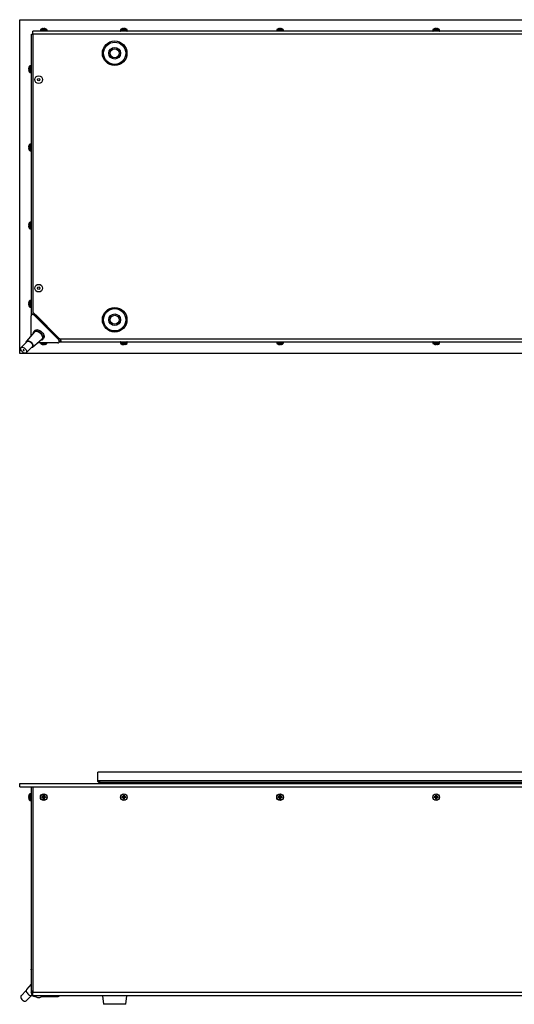
# Model space of a CAD drawing. Units: millimetres. Extents: x -1269 to 1607, y -77 to 3251.
# Drawn here: x -304 to 171, y 1809 to 2753 of the extents above; entities that cross this region are included whole.
import ezdxf

# ---------------------------------------------------------------- set-up
doc = ezdxf.new("R2010")
doc.units = ezdxf.units.MM

msp = doc.modelspace()

# ---------------------------------------------------------------- linework, layer by layer
at = {"color": 7, "linetype": 'Continuous', "lineweight": 25}
for p, q in [((-303.64, 2752.97), (646.36, 2752.97)), ((-303.64, 2432.97), (-303.64, 2752.97)), ((-292.39, 2738.97), (-290.89, 2738.97)), ((-292.39, 2469.88), (-292.39, 2738.97)), ((-290.89, 2738.97), (-290.89, 2741.97)), ((633.61, 2741.97), (-290.89, 2741.97)), ((-290.89, 2738.97), (-290.89, 2472.49)), ((633.61, 2738.97), (-290.89, 2738.97)), ((-283.79, 2743.25), (-283.79, 2742.27)), ((-277.39, 2743.25), (-283.79, 2743.25)), ((-283.79, 2742.27), (-277.39, 2742.27)), ((-283.71, 2743.46), (-277.48, 2743.46)), ((-281.84, 2744.53), (-282.48, 2744.3)), ((-280.98, 2744.3), (-281.01, 2744.53)), ((-280.2, 2744.3), (-280.98, 2744.3)), ((-280.17, 2744.53), (-280.2, 2744.3)), ((-278.7, 2744.3), (-279.34, 2744.53)), ((-277.39, 2742.27), (-277.39, 2743.25)), ((-206.84, 2743.25), (-206.84, 2742.27)), ((-200.44, 2743.25), (-206.84, 2743.25)), ((-206.84, 2742.27), (-200.44, 2742.27)), ((-206.76, 2743.46), (-200.53, 2743.46)), ((-204.89, 2744.53), (-205.53, 2744.3)), ((-204.03, 2744.3), (-204.06, 2744.53)), ((-203.25, 2744.3), (-204.03, 2744.3)), ((-203.22, 2744.53), (-203.25, 2744.3)), ((-201.75, 2744.3), (-202.39, 2744.53)), ((-200.44, 2742.27), (-200.44, 2743.25)), ((-56.84, 2743.25), (-56.84, 2742.27)), ((-50.44, 2743.25), (-56.84, 2743.25)), ((-56.84, 2742.27), (-50.44, 2742.27)), ((-56.76, 2743.46), (-50.53, 2743.46)), ((-54.89, 2744.53), (-55.53, 2744.3)), ((-54.03, 2744.3), (-54.06, 2744.53)), ((-53.25, 2744.3), (-54.03, 2744.3)), ((-53.22, 2744.53), (-53.25, 2744.3)), ((-51.75, 2744.3), (-52.39, 2744.53)), ((-50.44, 2742.27), (-50.44, 2743.25)), ((93.16, 2743.25), (93.16, 2742.27)), ((99.56, 2743.25), (93.16, 2743.25)), ((93.16, 2742.27), (99.56, 2742.27)), ((93.24, 2743.46), (99.47, 2743.46)), ((95.11, 2744.53), (94.47, 2744.3)), ((95.97, 2744.3), (95.94, 2744.53)), ((96.75, 2744.3), (95.97, 2744.3)), ((96.78, 2744.53), (96.75, 2744.3)), ((98.25, 2744.3), (97.61, 2744.53)), ((99.56, 2742.27), (99.56, 2743.25)), ((-294.72, 2707.36), (-294.95, 2706.72)), ((-294.95, 2705.89), (-294.72, 2705.86)), ((-294.72, 2705.08), (-294.95, 2705.05)), ((-294.95, 2704.22), (-294.72, 2703.58)), ((-294.72, 2705.86), (-294.72, 2705.08)), ((-293.88, 2702.36), (-293.88, 2708.59)), ((-292.69, 2708.67), (-293.67, 2708.67)), ((-293.67, 2708.67), (-293.67, 2702.27)), ((-293.67, 2702.27), (-292.69, 2702.27)), ((-292.69, 2702.27), (-292.69, 2708.67)), ((-294.72, 2632.36), (-294.95, 2631.72)), ((-294.95, 2630.89), (-294.72, 2630.86)), ((-294.72, 2630.08), (-294.95, 2630.05)), ((-294.95, 2629.22), (-294.72, 2628.58)), ((-294.72, 2630.86), (-294.72, 2630.08)), ((-293.88, 2627.36), (-293.88, 2633.59)), ((-292.69, 2633.67), (-293.67, 2633.67)), ((-293.67, 2633.67), (-293.67, 2627.27)), ((-293.67, 2627.27), (-292.69, 2627.27)), ((-292.69, 2627.27), (-292.69, 2633.67)), ((-294.72, 2557.36), (-294.95, 2556.72)), ((-294.95, 2555.89), (-294.72, 2555.86)), ((-294.72, 2555.08), (-294.95, 2555.05)), ((-294.95, 2554.22), (-294.72, 2553.58)), ((-294.72, 2555.86), (-294.72, 2555.08)), ((-293.88, 2552.36), (-293.88, 2558.59)), ((-292.69, 2558.67), (-293.67, 2558.67)), ((-293.67, 2558.67), (-293.67, 2552.27)), ((-293.67, 2552.27), (-292.69, 2552.27)), ((-292.69, 2552.27), (-292.69, 2558.67)), ((-292.69, 2483.67), (-293.67, 2483.67)), ((-293.67, 2483.67), (-293.67, 2477.27)), ((-292.69, 2477.27), (-292.69, 2483.67)), ((-294.72, 2482.36), (-294.95, 2481.72)), ((-294.95, 2480.89), (-294.72, 2480.86)), ((-294.72, 2480.08), (-294.95, 2480.05)), ((-294.95, 2479.22), (-294.72, 2478.58)), ((-294.72, 2480.86), (-294.72, 2480.08)), ((-293.88, 2477.36), (-293.88, 2483.59)), ((-293.67, 2477.27), (-292.69, 2477.27)), ((-292.76, 2449.54), (-292.76, 2468.95)), ((-291.56, 2470.71), (-292.43, 2469.84)), ((-292.02, 2470.54), (-291.88, 2470.64)), ((-291.73, 2470.54), (-292.02, 2470.54)), ((-291.88, 2470.64), (-291.63, 2470.72)), ((-291.63, 2470.64), (-291.88, 2470.64)), ((-291.63, 2470.72), (-291.57, 2470.71)), ((-290.89, 2472.49), (-265.38, 2446.97)), ((-289.39, 2470.68), (-289.39, 2470.99)), ((-288.22, 2469.81), (-289.08, 2468.95)), ((-289.08, 2468.95), (-266.92, 2446.78)), ((-288.22, 2469.81), (-266.05, 2447.64)), ((-289.38, 2453.55), (-296.97, 2444.55)), ((-291.32, 2438.9), (-282.32, 2446.48)), ((-288.8, 2455.13), (-289.78, 2454.14)), ((-281.72, 2446.08), (-280.74, 2447.07)), ((-266.92, 2446.78), (-266.05, 2447.64)), ((-265.88, 2447.47), (-265.88, 2447.47)), ((-265.38, 2446.97), (-264.99, 2446.54)), ((-265.38, 2446.97), (633.61, 2446.97)), ((-264.6, 2445.97), (-264.96, 2445.97)), ((-296.54, 2444.28), (-302.31, 2438.5)), ((-297.36, 2433.55), (-291.59, 2439.33)), ((-266.92, 2443.1), (-286.32, 2443.1)), ((-283.79, 2443.1), (-283.79, 2442.69)), ((-283.79, 2442.69), (-283.55, 2442.69)), ((-283.47, 2442.48), (-283.71, 2442.48)), ((-283.55, 2442.69), (-277.39, 2442.69)), ((-277.48, 2442.48), (-283.47, 2442.48)), ((-282.49, 2441.64), (-282.19, 2441.64)), ((-281.91, 2441.42), (-282.49, 2441.64)), ((-282.19, 2441.64), (-281.59, 2441.42)), ((-282.07, 2441.47), (-281.93, 2441.42)), ((-281.9, 2441.53), (-281.91, 2441.42)), ((-280.5, 2441.42), (-280.23, 2441.64)), ((-280.23, 2441.64), (-279.5, 2441.64)), ((-279.82, 2441.64), (-279.78, 2441.35)), ((-279.75, 2441.64), (-279.72, 2441.42)), ((-279.5, 2441.64), (-279.72, 2441.42)), ((-277.39, 2442.69), (-277.39, 2443.1)), ((-266.02, 2443.43), (-265.15, 2444.3)), ((-265.38, 2443.97), (-265.48, 2443.97)), ((-265.38, 2443.97), (-265.38, 2444.08)), ((-265, 2444), (-265.38, 2443.97)), ((-265.38, 2443.97), (633.61, 2443.97)), ((-265, 2444.5), (-265, 2444)), ((-264.69, 2444.09), (-265, 2444)), ((-264.69, 2445.53), (-264.89, 2445.5)), ((-264.69, 2445.53), (-264.69, 2444.09)), ((-206.84, 2443.67), (-206.84, 2442.69)), ((-200.44, 2443.67), (-206.84, 2443.67)), ((-206.84, 2442.69), (-206.6, 2442.69)), ((-206.52, 2442.48), (-206.76, 2442.48)), ((-206.6, 2442.69), (-200.44, 2442.69)), ((-200.53, 2442.48), (-206.52, 2442.48)), ((-205.54, 2441.64), (-205.24, 2441.64)), ((-204.96, 2441.42), (-205.54, 2441.64)), ((-205.24, 2441.64), (-204.64, 2441.42)), ((-205.12, 2441.47), (-204.98, 2441.42)), ((-204.95, 2441.53), (-204.96, 2441.42)), ((-203.55, 2441.42), (-203.28, 2441.64)), ((-203.28, 2441.64), (-202.55, 2441.64)), ((-202.87, 2441.64), (-202.83, 2441.35)), ((-202.8, 2441.64), (-202.77, 2441.42)), ((-202.55, 2441.64), (-202.77, 2441.42)), ((-200.44, 2442.69), (-200.44, 2443.67)), ((-56.84, 2443.67), (-56.84, 2442.69)), ((-50.44, 2443.67), (-56.84, 2443.67)), ((-56.84, 2442.69), (-56.6, 2442.69)), ((-56.52, 2442.48), (-56.76, 2442.48)), ((-56.6, 2442.69), (-50.44, 2442.69)), ((-50.53, 2442.48), (-56.52, 2442.48)), ((-55.54, 2441.64), (-55.24, 2441.64)), ((-54.96, 2441.42), (-55.54, 2441.64)), ((-55.24, 2441.64), (-54.64, 2441.42)), ((-55.12, 2441.47), (-54.98, 2441.42)), ((-54.95, 2441.53), (-54.96, 2441.42)), ((-53.55, 2441.42), (-53.28, 2441.64)), ((-53.28, 2441.64), (-52.55, 2441.64)), ((-52.87, 2441.64), (-52.83, 2441.35)), ((-52.8, 2441.64), (-52.77, 2441.42)), ((-52.55, 2441.64), (-52.77, 2441.42)), ((-50.44, 2442.69), (-50.44, 2443.67)), ((93.16, 2443.67), (93.16, 2442.69)), ((99.56, 2443.67), (93.16, 2443.67)), ((93.16, 2442.69), (93.4, 2442.69)), ((93.48, 2442.48), (93.24, 2442.48)), ((93.4, 2442.69), (99.56, 2442.69)), ((99.47, 2442.48), (93.48, 2442.48)), ((94.46, 2441.64), (94.76, 2441.64)), ((95.04, 2441.42), (94.46, 2441.64)), ((94.76, 2441.64), (95.36, 2441.42)), ((94.88, 2441.47), (95.02, 2441.42)), ((95.05, 2441.53), (95.04, 2441.42)), ((96.45, 2441.42), (96.72, 2441.64)), ((96.72, 2441.64), (97.45, 2441.64)), ((97.13, 2441.64), (97.17, 2441.35)), ((97.2, 2441.64), (97.23, 2441.42)), ((97.45, 2441.64), (97.23, 2441.42)), ((99.56, 2442.69), (99.56, 2443.67)), ((646.36, 2432.97), (-303.64, 2432.97)), ((-228.64, 2023.06), (-228.64, 2031.33)), ((571.36, 2031.33), (-228.64, 2031.33)), ((-226.93, 2023.06), (-228.64, 2023.06)), ((569.65, 2023.06), (-226.93, 2023.06)), ((569.62, 2021.33), (-226.91, 2021.33)), ((-222.14, 2021.33), (-222.14, 2020.33)), ((-209.14, 2020.33), (-209.14, 2021.33)), ((-181.14, 2021.33), (-181.14, 2020.33)), ((-176.14, 2020.33), (-176.14, 2021.33)), ((-33.64, 2021.33), (-33.64, 2020.33)), ((-33.64, 2021.33), (-33.64, 2020.33)), ((-23.64, 2020.33), (-23.64, 2021.33)), ((-23.64, 2020.33), (-23.64, 2021.33)), ((-6.14, 2021.33), (-6.14, 2020.33)), ((-1.14, 2020.33), (-1.14, 2021.33)), ((91.08, 2021.33), (91.08, 2020.8)), ((92.58, 2021.33), (92.58, 2020.8)), ((113.58, 2021.33), (113.58, 2020.8)), ((115.08, 2021.33), (115.08, 2020.8)), ((166.36, 2021.33), (166.36, 2020.33)), ((166.36, 2021.33), (166.36, 2020.33)), ((168.86, 2021.33), (168.86, 2020.33)), ((-303.64, 2017.33), (-303.64, 2020.33)), ((-303.64, 2020.33), (646.36, 2020.33)), ((-303.64, 2017.33), (646.36, 2017.33)), ((-292.39, 1821.33), (-292.39, 2017.33)), ((-290.89, 2017.33), (-290.89, 1819.83)), ((91.08, 2020.8), (91.08, 2020.33)), ((91.08, 2020.8), (92.58, 2020.8)), ((92.58, 2020.8), (92.58, 2020.33)), ((113.58, 2020.8), (115.08, 2020.8)), ((113.58, 2020.33), (113.58, 2020.8)), ((115.08, 2020.33), (115.08, 2020.8)), ((-294.72, 2009.22), (-294.95, 2008.58)), ((-294.95, 2007.75), (-294.72, 2007.72)), ((-294.72, 2006.93), (-294.95, 2006.9)), ((-294.95, 2006.08), (-294.72, 2005.43)), ((-294.72, 2007.72), (-294.72, 2006.93)), ((-293.88, 2004.21), (-293.88, 2010.44)), ((-292.69, 2010.53), (-293.67, 2010.53)), ((-293.67, 2010.53), (-293.67, 2004.13)), ((-293.67, 2004.13), (-292.69, 2004.13)), ((-292.69, 2007.33), (-292.69, 2010.53)), ((-292.69, 2004.13), (-292.69, 2007.33)), ((-282.48, 2007.72), (-281.84, 2007.75)), ((-282.48, 2006.93), (-282.48, 2007.72)), ((-282.25, 2007.49), (-282.48, 2007.72)), ((-282.25, 2007.16), (-282.48, 2006.93)), ((-281.84, 2006.9), (-282.48, 2006.93)), ((-281.84, 2007.49), (-282.25, 2007.49)), ((-282.25, 2007.49), (-282.25, 2007.16)), ((-282.25, 2007.16), (-281.84, 2007.16)), ((-281.84, 2007.49), (-281.84, 2007.75)), ((-281.84, 2007.16), (-281.84, 2006.9)), ((-281.01, 2008.58), (-280.98, 2009.22)), ((-280.75, 2008.58), (-281.01, 2008.58)), ((-280.98, 2005.43), (-281.01, 2006.08)), ((-280.75, 2006.08), (-281.01, 2006.08)), ((-280.98, 2009.22), (-280.2, 2009.22)), ((-280.75, 2008.99), (-280.98, 2009.22)), ((-280.75, 2005.66), (-280.98, 2005.43)), ((-280.2, 2005.43), (-280.98, 2005.43)), ((-280.75, 2008.99), (-280.75, 2008.58)), ((-280.43, 2008.99), (-280.75, 2008.99)), ((-280.75, 2006.08), (-280.75, 2005.66)), ((-280.75, 2005.66), (-280.43, 2005.66)), ((-280.43, 2008.99), (-280.2, 2009.22)), ((-280.43, 2008.58), (-280.43, 2008.99)), ((-280.43, 2008.58), (-280.17, 2008.58)), ((-280.43, 2006.08), (-280.17, 2006.08)), ((-280.43, 2005.66), (-280.43, 2006.08)), ((-280.43, 2005.66), (-280.2, 2005.43)), ((-280.2, 2009.22), (-280.17, 2008.58)), ((-280.17, 2006.08), (-280.2, 2005.43)), ((-279.34, 2007.75), (-278.7, 2007.72)), ((-279.34, 2007.49), (-279.34, 2007.75)), ((-278.93, 2007.49), (-279.34, 2007.49)), ((-279.34, 2007.16), (-279.34, 2006.9)), ((-279.34, 2007.16), (-278.93, 2007.16)), ((-278.7, 2006.93), (-279.34, 2006.9)), ((-278.93, 2007.49), (-278.7, 2007.72)), ((-278.93, 2007.16), (-278.93, 2007.49)), ((-278.93, 2007.16), (-278.7, 2006.93)), ((-278.7, 2007.72), (-278.7, 2006.93)), ((-205.53, 2007.72), (-204.89, 2007.75)), ((-205.53, 2006.93), (-205.53, 2007.72)), ((-205.3, 2007.49), (-205.53, 2007.72)), ((-205.3, 2007.16), (-205.53, 2006.93)), ((-204.89, 2006.9), (-205.53, 2006.93)), ((-204.89, 2007.49), (-205.3, 2007.49)), ((-205.3, 2007.49), (-205.3, 2007.16)), ((-205.3, 2007.16), (-204.89, 2007.16)), ((-204.89, 2007.49), (-204.89, 2007.75)), ((-204.89, 2007.16), (-204.89, 2006.9)), ((-204.06, 2008.58), (-204.03, 2009.22)), ((-203.8, 2008.58), (-204.06, 2008.58)), ((-203.8, 2006.08), (-204.06, 2006.08)), ((-204.03, 2005.43), (-204.06, 2006.08)), ((-204.03, 2009.22), (-203.25, 2009.22)), ((-203.8, 2008.99), (-204.03, 2009.22)), ((-203.8, 2005.66), (-204.03, 2005.43)), ((-203.25, 2005.43), (-204.03, 2005.43)), ((-203.8, 2008.99), (-203.8, 2008.58)), ((-203.48, 2008.99), (-203.8, 2008.99)), ((-203.8, 2006.08), (-203.8, 2005.66)), ((-203.8, 2005.66), (-203.48, 2005.66)), ((-203.48, 2008.99), (-203.25, 2009.22)), ((-203.48, 2008.58), (-203.48, 2008.99)), ((-203.48, 2008.58), (-203.22, 2008.58)), ((-203.48, 2006.08), (-203.22, 2006.08)), ((-203.48, 2005.66), (-203.48, 2006.08)), ((-203.48, 2005.66), (-203.25, 2005.43)), ((-203.25, 2009.22), (-203.22, 2008.58)), ((-203.22, 2006.08), (-203.25, 2005.43)), ((-202.39, 2007.49), (-202.39, 2007.75)), ((-202.39, 2007.75), (-201.75, 2007.72)), ((-201.98, 2007.49), (-202.39, 2007.49)), ((-202.39, 2007.16), (-202.39, 2006.9)), ((-202.39, 2007.16), (-201.98, 2007.16)), ((-201.75, 2006.93), (-202.39, 2006.9)), ((-201.98, 2007.49), (-201.75, 2007.72)), ((-201.98, 2007.16), (-201.98, 2007.49)), ((-201.98, 2007.16), (-201.75, 2006.93)), ((-201.75, 2007.72), (-201.75, 2006.93)), ((-55.53, 2007.72), (-54.89, 2007.75)), ((-55.53, 2006.93), (-55.53, 2007.72)), ((-55.3, 2007.49), (-55.53, 2007.72)), ((-55.3, 2007.16), (-55.53, 2006.93)), ((-54.89, 2006.9), (-55.53, 2006.93)), ((-54.89, 2007.49), (-55.3, 2007.49)), ((-55.3, 2007.49), (-55.3, 2007.16)), ((-55.3, 2007.16), (-54.89, 2007.16)), ((-54.89, 2007.49), (-54.89, 2007.75)), ((-54.89, 2007.16), (-54.89, 2006.9)), ((-54.06, 2008.58), (-54.03, 2009.22)), ((-53.8, 2008.58), (-54.06, 2008.58)), ((-53.8, 2006.08), (-54.06, 2006.08)), ((-54.03, 2005.43), (-54.06, 2006.08)), ((-54.03, 2009.22), (-53.25, 2009.22)), ((-53.8, 2008.99), (-54.03, 2009.22)), ((-53.8, 2005.66), (-54.03, 2005.43)), ((-53.25, 2005.43), (-54.03, 2005.43)), ((-53.8, 2008.99), (-53.8, 2008.58)), ((-53.48, 2008.99), (-53.8, 2008.99)), ((-53.8, 2006.08), (-53.8, 2005.66)), ((-53.8, 2005.66), (-53.48, 2005.66)), ((-53.48, 2008.99), (-53.25, 2009.22)), ((-53.48, 2008.58), (-53.48, 2008.99)), ((-53.48, 2008.58), (-53.22, 2008.58)), ((-53.48, 2006.08), (-53.22, 2006.08)), ((-53.48, 2005.66), (-53.48, 2006.08)), ((-53.48, 2005.66), (-53.25, 2005.43)), ((-53.25, 2009.22), (-53.22, 2008.58)), ((-53.22, 2006.08), (-53.25, 2005.43)), ((-52.39, 2007.49), (-52.39, 2007.75)), ((-52.39, 2007.75), (-51.75, 2007.72)), ((-51.98, 2007.49), (-52.39, 2007.49)), ((-52.39, 2007.16), (-52.39, 2006.9)), ((-52.39, 2007.16), (-51.98, 2007.16)), ((-51.75, 2006.93), (-52.39, 2006.9)), ((-51.98, 2007.49), (-51.75, 2007.72)), ((-51.98, 2007.16), (-51.98, 2007.49)), ((-51.98, 2007.16), (-51.75, 2006.93)), ((-51.75, 2007.72), (-51.75, 2006.93)), ((94.47, 2007.72), (95.11, 2007.75)), ((94.47, 2006.93), (94.47, 2007.72)), ((94.7, 2007.49), (94.47, 2007.72)), ((94.7, 2007.16), (94.47, 2006.93)), ((95.11, 2006.9), (94.47, 2006.93)), ((95.11, 2007.49), (94.7, 2007.49)), ((94.7, 2007.49), (94.7, 2007.16)), ((94.7, 2007.16), (95.11, 2007.16)), ((95.11, 2007.49), (95.11, 2007.75)), ((95.11, 2007.16), (95.11, 2006.9)), ((95.94, 2008.58), (95.97, 2009.22)), ((96.2, 2008.58), (95.94, 2008.58)), ((96.2, 2006.08), (95.94, 2006.08)), ((95.97, 2005.43), (95.94, 2006.08)), ((95.97, 2009.22), (96.75, 2009.22)), ((96.2, 2008.99), (95.97, 2009.22)), ((96.2, 2005.66), (95.97, 2005.43)), ((96.75, 2005.43), (95.97, 2005.43)), ((96.2, 2008.99), (96.2, 2008.58)), ((96.52, 2008.99), (96.2, 2008.99)), ((96.2, 2006.08), (96.2, 2005.66)), ((96.2, 2005.66), (96.52, 2005.66)), ((96.52, 2008.99), (96.75, 2009.22)), ((96.52, 2008.58), (96.52, 2008.99)), ((96.52, 2008.58), (96.78, 2008.58)), ((96.52, 2006.08), (96.78, 2006.08)), ((96.52, 2005.66), (96.52, 2006.08)), ((96.52, 2005.66), (96.75, 2005.43)), ((96.75, 2009.22), (96.78, 2008.58)), ((96.78, 2006.08), (96.75, 2005.43)), ((97.61, 2007.49), (97.61, 2007.75)), ((97.61, 2007.75), (98.25, 2007.72)), ((98.02, 2007.49), (97.61, 2007.49)), ((97.61, 2007.16), (97.61, 2006.9)), ((97.61, 2007.16), (98.02, 2007.16)), ((98.25, 2006.93), (97.61, 2006.9)), ((98.02, 2007.49), (98.25, 2007.72)), ((98.02, 2007.16), (98.02, 2007.49)), ((98.02, 2007.16), (98.25, 2006.93)), ((98.25, 2007.72), (98.25, 2006.93)), ((-292.39, 1842.17), (-292.76, 1841.8)), ((-292.76, 1841.8), (-292.76, 1819.63)), ((-292.39, 1842.74), (-292.43, 1842.7)), ((-292.76, 1827.94), (-296.97, 1822.94)), ((-297.33, 1821.88), (-302.31, 1816.9)), ((-297.36, 1811.95), (-292.38, 1816.93)), ((-292.76, 1819.63), (-292.18, 1820.21)), ((-290.89, 1821.33), (-292.39, 1821.33)), ((-290.89, 1816.83), (-290.89, 1819.83)), ((633.61, 1819.83), (-290.89, 1819.83)), ((633.61, 1816.83), (-290.89, 1816.83)), ((-288.66, 1816.39), (-289.08, 1815.96)), ((-289.08, 1815.96), (-288.17, 1815.96)), ((-286.57, 1815.18), (-285.39, 1815.18)), ((-285.39, 1815.18), (-284.22, 1815.18)), ((-282.61, 1815.96), (-266.92, 1815.96)), ((-266.92, 1815.96), (-266.05, 1816.83)), ((-266.02, 1816.29), (-265.48, 1816.83)), ((-224.19, 1816.83), (-223.09, 1808.62)), ((-201.69, 1808.62), (-200.59, 1816.83)), ((-297.46, 1811.86), (-297.36, 1811.95)), ((-201.69, 1808.62), (-223.09, 1808.62))]:
    msp.add_line(p, q, dxfattribs=at)
at = {"color": 7, "linetype": 'Continuous', "lineweight": 25, "flags": 128}
for points in [[(-289.08, 2468.95), (-289.67, 2469.45), (-290.31, 2469.84), (-290.94, 2470.09), (-291.53, 2470.17), (-292.04, 2470.09), (-292.43, 2469.84), (-292.67, 2469.45), (-292.76, 2468.95)], [(-291.56, 2470.71), (-291.17, 2470.95), (-290.67, 2471.04), (-290.08, 2470.95), (-289.44, 2470.71), (-288.81, 2470.32), (-288.22, 2469.81)], [(-288.8, 2455.13), (-288.59, 2455.3), (-287.94, 2455.63), (-287.13, 2455.75), (-286.21, 2455.65), (-285.23, 2455.34), (-284.22, 2454.83), (-283.24, 2454.14), (-282.33, 2453.31), (-281.53, 2452.38), (-280.89, 2451.39)], [(-290.4, 2452.33), (-290.33, 2453.1), (-290.06, 2453.79), (-289.58, 2454.32), (-288.92, 2454.65), (-288.11, 2454.77), (-287.19, 2454.67), (-286.21, 2454.36), (-285.2, 2453.84), (-284.22, 2453.16), (-283.31, 2452.33), (-282.52, 2451.4), (-281.87, 2450.41)], [(-289.38, 2453.55), (-288.89, 2453.94), (-288.2, 2454.17), (-287.38, 2454.17), (-286.48, 2453.96), (-285.53, 2453.54), (-284.6, 2452.93), (-283.72, 2452.17), (-282.96, 2451.3), (-282.35, 2450.37)], [(-281.87, 2450.41), (-281.41, 2449.4), (-281.15, 2448.43), (-281.1, 2447.54), (-281.28, 2446.76), (-281.66, 2446.15), (-282.23, 2445.72), (-282.97, 2445.49), (-283.53, 2445.46)], [(-282.35, 2450.37), (-281.92, 2449.43), (-281.7, 2448.52), (-281.69, 2447.69), (-281.9, 2447), (-282.32, 2446.48)], [(-280.89, 2451.39), (-280.43, 2450.38), (-280.17, 2449.41), (-280.12, 2448.52), (-280.29, 2447.75), (-280.67, 2447.13), (-280.74, 2447.07)], [(-266.92, 2443.1), (-266.41, 2443.19), (-266.02, 2443.43), (-265.77, 2443.82), (-265.69, 2444.33), (-265.77, 2444.92), (-266.02, 2445.55), (-266.41, 2446.19), (-266.92, 2446.78)], [(-266.05, 2447.64), (-265.54, 2447.05), (-265.15, 2446.42), (-264.91, 2445.79), (-264.83, 2445.2), (-264.91, 2444.69), (-265.15, 2444.3)], [(-297.46, 2436.21), (-297.12, 2435.43), (-296.98, 2434.7), (-297.05, 2434.07), (-297.34, 2433.58), (-297.8, 2433.27), (-298.42, 2433.17), (-299.14, 2433.28), (-299.92, 2433.59), (-300.68, 2434.09), (-301.39, 2434.73), (-301.98, 2435.46), (-302.41, 2436.24), (-302.65, 2437), (-302.68, 2437.69), (-302.5, 2438.25), (-302.12, 2438.65), (-301.58, 2438.86), (-300.9, 2438.86), (-300.14, 2438.64), (-299.37, 2438.23), (-298.62, 2437.66), (-297.97, 2436.97), (-297.46, 2436.21)], [(-299.5, 2436.05), (-299.61, 2436.21), (-299.75, 2436.33), (-299.91, 2436.41), (-300.06, 2436.43), (-300.17, 2436.39), (-300.24, 2436.3), (-300.24, 2436.16), (-300.18, 2436), (-300.06, 2435.85), (-299.92, 2435.72), (-299.76, 2435.64), (-299.61, 2435.62), (-299.5, 2435.66), (-299.44, 2435.76), (-299.43, 2435.89), (-299.5, 2436.05)], [(-297.33, 2443.48), (-297.26, 2443.96), (-296.99, 2444.52), (-296.51, 2444.9), (-295.87, 2445.06), (-295.1, 2445), (-294.27, 2444.73), (-293.42, 2444.25), (-292.61, 2443.61), (-291.9, 2442.84), (-291.34, 2442.01)], [(-296.54, 2444.28), (-296.35, 2444.43), (-295.8, 2444.63), (-295.13, 2444.63), (-294.37, 2444.42), (-293.59, 2444.01), (-292.85, 2443.44), (-292.2, 2442.74), (-291.68, 2441.98)], [(-296.54, 2444.28), (-296.35, 2444.43), (-295.8, 2444.63), (-295.13, 2444.63), (-294.37, 2444.42), (-293.59, 2444.01), (-292.85, 2443.44), (-292.2, 2442.74), (-291.68, 2441.98)], [(-291.34, 2442.01), (-290.97, 2441.16), (-290.8, 2440.35), (-290.86, 2439.64), (-291.14, 2439.08), (-291.61, 2438.71), (-292.25, 2438.54), (-292.38, 2438.54)], [(-291.68, 2441.98), (-291.34, 2441.2), (-291.21, 2440.47), (-291.28, 2439.84), (-291.56, 2439.35), (-291.59, 2439.33)], [(-291.68, 2441.98), (-291.34, 2441.2), (-291.21, 2440.47), (-291.28, 2439.84), (-291.56, 2439.35), (-291.59, 2439.33)], [(-292.76, 1841.8), (-292.67, 1842.31), (-292.43, 1842.7)], [(-296.97, 1822.94), (-297.16, 1822.65), (-297.32, 1822.01), (-297.26, 1821.24), (-296.99, 1820.4), (-296.51, 1819.55), (-295.87, 1818.75), (-295.1, 1818.04), (-294.27, 1817.48), (-293.42, 1817.1), (-292.61, 1816.94), (-291.9, 1817), (-291.51, 1817.16)], [(-302.31, 1816.9), (-302.41, 1816.79), (-302.65, 1816.27), (-302.68, 1815.61), (-302.5, 1814.86), (-302.12, 1814.08), (-301.58, 1813.33), (-300.9, 1812.66), (-300.14, 1812.12), (-299.37, 1811.75), (-298.62, 1811.58), (-297.97, 1811.62), (-297.46, 1811.86)], [(-291.54, 1819.23), (-291.17, 1818.64), (-290.89, 1818.29)], [(-266.02, 1816.29), (-266.41, 1816.04), (-266.92, 1815.96)]]:
    msp.add_lwpolyline(points, dxfattribs=at)
at = {"color": 7, "linetype": 'Continuous', "lineweight": 25}
for centre, radius in [((-212.39, 2720.77), 11.8), ((-212.39, 2720.77), 10.7), ((-212.39, 2720.77), 5.6), ((-212.39, 2720.77), 4.25), ((-285.39, 2695.47), 3.65), ((-285.39, 2695.47), 1.17), ((-285.39, 2495.47), 3.65), ((-285.39, 2495.47), 1.18), ((-212.39, 2465.17), 11.8), ((-212.39, 2465.17), 10.7), ((-212.39, 2465.17), 5.6), ((-212.39, 2465.17), 4.25), ((-280.59, 2007.33), 3.2), ((-280.59, 2007.33), 3.12), ((-203.64, 2007.33), 3.2), ((-203.64, 2007.33), 3.12), ((-53.64, 2007.33), 3.2), ((-53.64, 2007.33), 3.12), ((96.36, 2007.33), 3.2), ((96.36, 2007.33), 3.12)]:
    msp.add_circle(centre, radius, dxfattribs=at)
for centre, radius, start, end in [((-283.49, 2743.25), 0.3, 135.78886, 180), ((-283.49, 2742.27), 0.3, 180, 270), ((-280.84, 2740.67), 4, 114.406, 135.78886), ((-280.34, 2740.67), 4, 44.21114, 65.62326), ((-277.69, 2742.27), 0.3, 270, 0), ((-277.69, 2743.25), 0.3, 0, 44.21114), ((-206.54, 2743.25), 0.3, 135.78886, 180), ((-206.54, 2742.27), 0.3, 180, 270), ((-203.89, 2740.67), 4, 114.406, 135.78886), ((-203.39, 2740.67), 4, 44.21114, 65.62326), ((-200.74, 2742.27), 0.3, 270, 0), ((-200.74, 2743.25), 0.3, 0, 44.21114), ((-56.54, 2743.25), 0.3, 135.78886, 180), ((-56.54, 2742.27), 0.3, 180, 270), ((-53.89, 2740.67), 4, 114.406, 135.78886), ((-53.39, 2740.67), 4, 44.21114, 65.62326), ((-50.74, 2742.27), 0.3, 270, 0), ((-50.74, 2743.25), 0.3, 0, 44.21114), ((93.46, 2743.25), 0.3, 135.78886, 180), ((93.46, 2742.27), 0.3, 180, 270), ((96.11, 2740.67), 4, 114.406, 135.78886), ((96.61, 2740.67), 4, 44.21114, 65.62326), ((99.26, 2742.27), 0.3, 270, 0), ((99.26, 2743.25), 0.3, 0, 44.21114), ((-291.09, 2705.72), 4, 134.21114, 155.62326), ((-291.09, 2705.22), 4, 204.406, 225.78886), ((-293.67, 2708.37), 0.3, 90, 134.21114), ((-293.67, 2702.57), 0.3, 225.78886, 270), ((-292.69, 2708.37), 0.3, 0, 90), ((-292.69, 2702.57), 0.3, 270, 0), ((-291.09, 2630.72), 4, 134.21114, 155.62326), ((-291.09, 2630.22), 4, 204.406, 225.78886), ((-293.67, 2633.37), 0.3, 90, 134.21114), ((-293.67, 2627.57), 0.3, 225.78886, 270), ((-292.69, 2633.37), 0.3, 0, 90), ((-292.69, 2627.57), 0.3, 270, 0), ((-291.09, 2555.72), 4, 134.21114, 155.62326), ((-291.09, 2555.22), 4, 204.406, 225.78886), ((-293.67, 2558.37), 0.3, 90, 134.21114), ((-293.67, 2552.57), 0.3, 225.78886, 270), ((-292.69, 2558.37), 0.3, 0, 90), ((-292.69, 2552.57), 0.3, 270, 0), ((-293.67, 2483.37), 0.3, 90, 134.21114), ((-292.69, 2483.37), 0.3, 0, 90), ((-291.09, 2480.72), 4, 134.21114, 155.62326), ((-291.09, 2480.22), 4, 204.406, 225.78886), ((-293.67, 2477.57), 0.3, 225.78886, 270), ((-292.69, 2477.57), 0.3, 270, 0), ((-283.49, 2442.69), 0.3, 180, 224.21114), ((-280.84, 2445.27), 4, 224.21114, 249.08677), ((-280.84, 2445.27), 4, 254.19515, 256.60943), ((-280.34, 2445.27), 4, 285.64998, 315.78886), ((-277.69, 2442.69), 0.3, 315.78886, 0), ((-206.54, 2443.67), 0.3, 90, 180), ((-206.54, 2442.69), 0.3, 180, 224.21114), ((-203.89, 2445.27), 4, 224.21114, 249.08677), ((-203.89, 2445.27), 4, 254.19515, 256.60943), ((-203.39, 2445.27), 4, 285.64998, 315.78886), ((-200.74, 2443.67), 0.3, 0, 90), ((-200.74, 2442.69), 0.3, 315.78886, 0), ((-56.54, 2443.67), 0.3, 90, 180), ((-56.54, 2442.69), 0.3, 180, 224.21114), ((-53.89, 2445.27), 4, 224.21114, 249.08677), ((-53.89, 2445.27), 4, 254.19515, 256.60943), ((-53.39, 2445.27), 4, 285.64998, 315.78886), ((-50.74, 2443.67), 0.3, 0, 90), ((-50.74, 2442.69), 0.3, 315.78886, 0), ((93.46, 2443.67), 0.3, 90, 180), ((93.46, 2442.69), 0.3, 180, 224.21114), ((96.11, 2445.27), 4, 224.21114, 249.08677), ((96.11, 2445.27), 4, 254.19515, 256.60943), ((96.61, 2445.27), 4, 285.64998, 315.78886), ((99.26, 2443.67), 0.3, 0, 90), ((99.26, 2442.69), 0.3, 315.78886, 0), ((-291.09, 2007.58), 4, 134.21114, 155.62326), ((-291.09, 2007.08), 4, 204.406, 225.78886), ((-293.67, 2010.23), 0.3, 90, 134.21114), ((-293.67, 2004.43), 0.3, 225.78886, 270), ((-292.69, 2010.23), 0.3, 0, 90), ((-292.69, 2004.43), 0.3, 270, 0), ((-281.84, 2008.58), 1.09, 270, 0), ((-281.84, 2006.08), 1.09, 0, 90), ((-279.34, 2008.58), 1.09, 180, 270), ((-279.34, 2006.08), 1.09, 90, 180), ((-204.89, 2008.58), 1.09, 270, 0), ((-204.89, 2006.08), 1.09, 0, 90), ((-202.39, 2008.58), 1.09, 180, 270), ((-202.39, 2006.08), 1.09, 90, 180), ((-54.89, 2008.58), 1.09, 270, 0), ((-54.89, 2006.08), 1.09, 0, 90), ((-52.39, 2008.58), 1.09, 180, 270), ((-52.39, 2006.08), 1.09, 90, 180), ((95.11, 2008.58), 1.09, 270, 0), ((95.11, 2006.08), 1.09, 0, 90), ((97.61, 2008.58), 1.09, 180, 270), ((97.61, 2006.08), 1.09, 90, 180), ((-288.58, 1820.14), 4.21, 186.86598, 263.13402), ((-289.39, 1821.33), 3, 180, 240), ((-285.39, 1819.63), 4.6, 217.49952, 255.20294), ((-285.39, 1819.63), 4.6, 284.79706, 322.50048)]:
    msp.add_arc(centre, radius, start, end, dxfattribs=at)
for points, knots in [([(-281.01, 2744.53), (-281.02, 2744.55), (-281.05, 2744.59), (-281.19, 2744.61), (-281.4, 2744.61), (-281.63, 2744.58), (-281.78, 2744.54), (-281.84, 2744.53)], [0, 0, 0, 0, 0.218137, 0.436744, 0.647475, 0.856311, 1, 1, 1, 1]), ([(-279.34, 2744.53), (-279.43, 2744.55), (-279.62, 2744.59), (-279.87, 2744.61), (-280.05, 2744.61), (-280.15, 2744.58), (-280.17, 2744.54), (-280.17, 2744.53)], [0, 0, 0, 0, 0.218137, 0.436744, 0.647475, 0.856311, 1, 1, 1, 1]), ([(-204.06, 2744.53), (-204.07, 2744.55), (-204.1, 2744.59), (-204.24, 2744.61), (-204.45, 2744.61), (-204.68, 2744.58), (-204.83, 2744.54), (-204.89, 2744.53)], [0, 0, 0, 0, 0.218137, 0.436744, 0.647475, 0.856311, 1, 1, 1, 1]), ([(-202.39, 2744.53), (-202.48, 2744.55), (-202.67, 2744.59), (-202.92, 2744.61), (-203.1, 2744.61), (-203.2, 2744.58), (-203.22, 2744.54), (-203.22, 2744.53)], [0, 0, 0, 0, 0.218137, 0.436744, 0.647475, 0.856311, 1, 1, 1, 1]), ([(-54.06, 2744.53), (-54.07, 2744.55), (-54.1, 2744.59), (-54.24, 2744.61), (-54.45, 2744.61), (-54.68, 2744.58), (-54.83, 2744.54), (-54.89, 2744.53)], [0, 0, 0, 0, 0.218137, 0.436744, 0.647475, 0.856311, 1, 1, 1, 1]), ([(-52.39, 2744.53), (-52.48, 2744.55), (-52.67, 2744.59), (-52.92, 2744.61), (-53.1, 2744.61), (-53.2, 2744.58), (-53.22, 2744.54), (-53.22, 2744.53)], [0, 0, 0, 0, 0.218137, 0.436744, 0.647475, 0.856311, 1, 1, 1, 1]), ([(95.94, 2744.53), (95.93, 2744.55), (95.9, 2744.59), (95.76, 2744.61), (95.55, 2744.61), (95.32, 2744.58), (95.17, 2744.54), (95.11, 2744.53)], [0, 0, 0, 0, 0.218137, 0.436744, 0.647475, 0.856311, 1, 1, 1, 1]), ([(97.61, 2744.53), (97.52, 2744.55), (97.33, 2744.59), (97.08, 2744.61), (96.9, 2744.61), (96.8, 2744.58), (96.78, 2744.54), (96.78, 2744.53)], [0, 0, 0, 0, 0.218137, 0.436744, 0.647475, 0.856311, 1, 1, 1, 1]), ([(-294.95, 2706.72), (-294.97, 2706.63), (-295.01, 2706.44), (-295.03, 2706.2), (-295.03, 2706.01), (-295, 2705.91), (-294.96, 2705.9), (-294.95, 2705.89)], [0, 0, 0, 0, 0.218137, 0.436744, 0.647475, 0.856311, 1, 1, 1, 1]), ([(-294.95, 2705.05), (-294.97, 2705.04), (-295.01, 2705.02), (-295.03, 2704.87), (-295.03, 2704.66), (-295, 2704.43), (-294.96, 2704.28), (-294.95, 2704.22)], [0, 0, 0, 0, 0.218137, 0.436744, 0.647475, 0.856311, 1, 1, 1, 1]), ([(-294.95, 2631.72), (-294.97, 2631.63), (-295.01, 2631.44), (-295.03, 2631.2), (-295.03, 2631.01), (-295, 2630.91), (-294.96, 2630.9), (-294.95, 2630.89)], [0, 0, 0, 0, 0.218137, 0.436744, 0.647475, 0.856311, 1, 1, 1, 1]), ([(-294.95, 2630.05), (-294.97, 2630.04), (-295.01, 2630.02), (-295.03, 2629.87), (-295.03, 2629.66), (-295, 2629.43), (-294.96, 2629.28), (-294.95, 2629.22)], [0, 0, 0, 0, 0.218137, 0.436744, 0.647475, 0.856311, 1, 1, 1, 1]), ([(-294.95, 2556.72), (-294.97, 2556.63), (-295.01, 2556.44), (-295.03, 2556.2), (-295.03, 2556.01), (-295, 2555.91), (-294.96, 2555.9), (-294.95, 2555.89)], [0, 0, 0, 0, 0.218137, 0.436744, 0.647475, 0.856311, 1, 1, 1, 1]), ([(-294.95, 2555.05), (-294.97, 2555.04), (-295.01, 2555.02), (-295.03, 2554.87), (-295.03, 2554.66), (-295, 2554.43), (-294.96, 2554.28), (-294.95, 2554.22)], [0, 0, 0, 0, 0.218137, 0.436744, 0.647475, 0.856311, 1, 1, 1, 1]), ([(-294.95, 2481.72), (-294.97, 2481.63), (-295.01, 2481.44), (-295.03, 2481.2), (-295.03, 2481.01), (-295, 2480.91), (-294.96, 2480.9), (-294.95, 2480.89)], [0, 0, 0, 0, 0.218137, 0.436744, 0.647475, 0.856311, 1, 1, 1, 1]), ([(-294.95, 2480.05), (-294.97, 2480.04), (-295.01, 2480.02), (-295.03, 2479.87), (-295.03, 2479.66), (-295, 2479.43), (-294.96, 2479.28), (-294.95, 2479.22)], [0, 0, 0, 0, 0.218137, 0.436744, 0.647475, 0.856311, 1, 1, 1, 1]), ([(-292.33, 2469.94), (-292.32, 2470.03), (-292.28, 2470.19), (-292.17, 2470.39), (-292.07, 2470.49), (-292.02, 2470.54)], [0, 0, 0, 0, 0.36908, 0.682108, 1, 1, 1, 1]), ([(-264.99, 2446.54), (-264.88, 2446.39), (-264.67, 2446.1), (-264.4, 2445.65), (-264.26, 2445.37), (-264.2, 2445.23)], [0, 0, 0, 0, 0.3471046, 0.6683728, 1, 1, 1, 1]), ([(-281.41, 2441.36), (-281.41, 2441.35), (-281.43, 2441.33), (-281.55, 2441.34), (-281.72, 2441.37), (-281.85, 2441.4), (-281.91, 2441.42)], [0, 0, 0, 0, 0.246239, 0.528244, 0.807712, 1, 1, 1, 1]), ([(-281.59, 2441.42), (-281.5, 2441.4), (-281.32, 2441.35), (-281.03, 2441.33), (-280.78, 2441.33), (-280.6, 2441.37), (-280.53, 2441.4), (-280.5, 2441.42)], [0, 0, 0, 0, 0.218137, 0.436744, 0.647475, 0.856311, 1, 1, 1, 1]), ([(-279.78, 2441.38), (-279.81, 2441.37), (-279.93, 2441.34), (-280.15, 2441.33), (-280.38, 2441.33), (-280.47, 2441.35), (-280.51, 2441.36)], [0, 0, 0, 0, 0.113071, 0.464314, 0.802903, 1, 1, 1, 1]), ([(-279.72, 2441.42), (-279.76, 2441.39), (-279.79, 2441.37), (-279.78, 2441.36), (-279.77, 2441.36)], [0, 0, 0, 0, 0.863091, 1, 1, 1, 1]), ([(-279.74, 2441.33), (-279.71, 2441.33), (-279.64, 2441.33), (-279.46, 2441.37), (-279.33, 2441.4), (-279.28, 2441.42)], [0, 0, 0, 0, 0.374131, 0.744896, 1, 1, 1, 1]), ([(-264.4, 2445.63), (-264.43, 2445.62), (-264.52, 2445.57), (-264.62, 2445.55), (-264.69, 2445.53)], [0, 0, 0, 0, 0.361547, 1, 1, 1, 1]), ([(-264.2, 2445.23), (-264.17, 2445.08), (-264.13, 2444.78), (-264.27, 2444.38), (-264.49, 2444.18), (-264.67, 2444.1), (-264.69, 2444.09)], [0, 0, 0, 0, 0.269855, 0.540799, 0.933957, 1, 1, 1, 1]), ([(-204.46, 2441.36), (-204.46, 2441.35), (-204.48, 2441.33), (-204.6, 2441.34), (-204.77, 2441.37), (-204.9, 2441.4), (-204.96, 2441.42)], [0, 0, 0, 0, 0.246239, 0.528244, 0.807712, 1, 1, 1, 1]), ([(-204.64, 2441.42), (-204.55, 2441.4), (-204.37, 2441.35), (-204.08, 2441.33), (-203.83, 2441.33), (-203.65, 2441.37), (-203.58, 2441.4), (-203.55, 2441.42)], [0, 0, 0, 0, 0.218137, 0.436744, 0.647475, 0.856311, 1, 1, 1, 1]), ([(-202.83, 2441.38), (-202.86, 2441.37), (-202.98, 2441.34), (-203.2, 2441.33), (-203.43, 2441.33), (-203.52, 2441.35), (-203.56, 2441.36)], [0, 0, 0, 0, 0.113071, 0.464314, 0.802903, 1, 1, 1, 1]), ([(-202.77, 2441.42), (-202.81, 2441.39), (-202.84, 2441.37), (-202.83, 2441.36), (-202.82, 2441.36)], [0, 0, 0, 0, 0.863091, 1, 1, 1, 1]), ([(-202.79, 2441.33), (-202.76, 2441.33), (-202.69, 2441.33), (-202.51, 2441.37), (-202.38, 2441.4), (-202.33, 2441.42)], [0, 0, 0, 0, 0.374131, 0.744896, 1, 1, 1, 1]), ([(-54.46, 2441.36), (-54.46, 2441.35), (-54.48, 2441.33), (-54.6, 2441.34), (-54.77, 2441.37), (-54.9, 2441.4), (-54.96, 2441.42)], [0, 0, 0, 0, 0.2462387, 0.5282442, 0.8077123, 1, 1, 1, 1]), ([(-54.64, 2441.42), (-54.55, 2441.4), (-54.37, 2441.35), (-54.08, 2441.33), (-53.83, 2441.33), (-53.65, 2441.37), (-53.58, 2441.4), (-53.55, 2441.42)], [0, 0, 0, 0, 0.218137, 0.436744, 0.647475, 0.856311, 1, 1, 1, 1]), ([(-52.83, 2441.38), (-52.86, 2441.37), (-52.98, 2441.34), (-53.2, 2441.33), (-53.43, 2441.33), (-53.52, 2441.35), (-53.56, 2441.36)], [0, 0, 0, 0, 0.113071, 0.464314, 0.802903, 1, 1, 1, 1]), ([(-52.77, 2441.42), (-52.81, 2441.39), (-52.84, 2441.37), (-52.83, 2441.36), (-52.82, 2441.36)], [0, 0, 0, 0, 0.863091, 1, 1, 1, 1]), ([(-52.79, 2441.33), (-52.76, 2441.33), (-52.69, 2441.33), (-52.51, 2441.37), (-52.38, 2441.4), (-52.33, 2441.42)], [0, 0, 0, 0, 0.374131, 0.744896, 1, 1, 1, 1]), ([(95.54, 2441.36), (95.54, 2441.35), (95.52, 2441.33), (95.4, 2441.34), (95.23, 2441.37), (95.1, 2441.4), (95.04, 2441.42)], [0, 0, 0, 0, 0.246239, 0.528244, 0.807712, 1, 1, 1, 1]), ([(95.36, 2441.42), (95.45, 2441.4), (95.63, 2441.35), (95.92, 2441.33), (96.17, 2441.33), (96.35, 2441.37), (96.42, 2441.4), (96.45, 2441.42)], [0, 0, 0, 0, 0.218137, 0.436744, 0.647475, 0.856311, 1, 1, 1, 1]), ([(97.17, 2441.38), (97.14, 2441.37), (97.02, 2441.34), (96.8, 2441.33), (96.57, 2441.33), (96.48, 2441.35), (96.44, 2441.36)], [0, 0, 0, 0, 0.1130713, 0.4643139, 0.8029032, 1, 1, 1, 1]), ([(97.23, 2441.42), (97.19, 2441.39), (97.16, 2441.37), (97.17, 2441.36), (97.18, 2441.36)], [0, 0, 0, 0, 0.863091, 1, 1, 1, 1]), ([(97.21, 2441.33), (97.24, 2441.33), (97.31, 2441.33), (97.49, 2441.37), (97.62, 2441.4), (97.67, 2441.42)], [0, 0, 0, 0, 0.374131, 0.744896, 1, 1, 1, 1]), ([(-226.93, 2022.33), (-226.93, 2022.35), (-226.93, 2022.56), (-226.93, 2022.83), (-226.93, 2023.06)], [0, 0, 0, 0, 0.107428, 1, 1, 1, 1]), ([(-294.95, 2008.58), (-294.97, 2008.48), (-295.01, 2008.3), (-295.03, 2008.05), (-295.03, 2007.87), (-295, 2007.77), (-294.96, 2007.75), (-294.95, 2007.75)], [0, 0, 0, 0, 0.218137, 0.436744, 0.647475, 0.856311, 1, 1, 1, 1]), ([(-294.95, 2006.9), (-294.97, 2006.89), (-295.01, 2006.87), (-295.03, 2006.72), (-295.03, 2006.51), (-295, 2006.28), (-294.96, 2006.14), (-294.95, 2006.08)], [0, 0, 0, 0, 0.218137, 0.436744, 0.647475, 0.856311, 1, 1, 1, 1]), ([(-281.84, 2007.75), (-281.75, 2007.76), (-281.56, 2007.78), (-281.32, 2007.93), (-281.13, 2008.14), (-281.03, 2008.37), (-281.02, 2008.52), (-281.01, 2008.58)], [0, 0, 0, 0, 0.218137, 0.436744, 0.647475, 0.856311, 1, 1, 1, 1]), ([(-281.01, 2006.08), (-281.02, 2006.17), (-281.05, 2006.35), (-281.19, 2006.6), (-281.4, 2006.79), (-281.63, 2006.89), (-281.78, 2006.9), (-281.84, 2006.9)], [0, 0, 0, 0, 0.218137, 0.436744, 0.647475, 0.856311, 1, 1, 1, 1]), ([(-280.17, 2008.58), (-280.16, 2008.48), (-280.14, 2008.3), (-279.99, 2008.05), (-279.78, 2007.87), (-279.55, 2007.77), (-279.4, 2007.75), (-279.34, 2007.75)], [0, 0, 0, 0, 0.218137, 0.436744, 0.647475, 0.856311, 1, 1, 1, 1]), ([(-279.34, 2006.9), (-279.43, 2006.89), (-279.62, 2006.87), (-279.87, 2006.72), (-280.05, 2006.51), (-280.15, 2006.28), (-280.17, 2006.14), (-280.17, 2006.08)], [0, 0, 0, 0, 0.218137, 0.436744, 0.647475, 0.856311, 1, 1, 1, 1]), ([(-204.89, 2007.75), (-204.8, 2007.76), (-204.61, 2007.78), (-204.37, 2007.93), (-204.18, 2008.14), (-204.08, 2008.37), (-204.07, 2008.52), (-204.06, 2008.58)], [0, 0, 0, 0, 0.218137, 0.436744, 0.647475, 0.856311, 1, 1, 1, 1]), ([(-204.06, 2006.08), (-204.07, 2006.17), (-204.1, 2006.35), (-204.24, 2006.6), (-204.45, 2006.79), (-204.68, 2006.89), (-204.83, 2006.9), (-204.89, 2006.9)], [0, 0, 0, 0, 0.218137, 0.436744, 0.647475, 0.856311, 1, 1, 1, 1]), ([(-203.22, 2008.58), (-203.21, 2008.48), (-203.19, 2008.3), (-203.04, 2008.05), (-202.83, 2007.87), (-202.6, 2007.77), (-202.45, 2007.75), (-202.39, 2007.75)], [0, 0, 0, 0, 0.218137, 0.436744, 0.647475, 0.856311, 1, 1, 1, 1]), ([(-202.39, 2006.9), (-202.48, 2006.89), (-202.67, 2006.87), (-202.92, 2006.72), (-203.1, 2006.51), (-203.2, 2006.28), (-203.22, 2006.14), (-203.22, 2006.08)], [0, 0, 0, 0, 0.218137, 0.436744, 0.647475, 0.856311, 1, 1, 1, 1]), ([(-54.89, 2007.75), (-54.8, 2007.76), (-54.61, 2007.78), (-54.37, 2007.93), (-54.18, 2008.14), (-54.08, 2008.37), (-54.07, 2008.52), (-54.06, 2008.58)], [0, 0, 0, 0, 0.218137, 0.436744, 0.647475, 0.856311, 1, 1, 1, 1]), ([(-54.06, 2006.08), (-54.07, 2006.17), (-54.1, 2006.35), (-54.24, 2006.6), (-54.45, 2006.79), (-54.68, 2006.89), (-54.83, 2006.9), (-54.89, 2006.9)], [0, 0, 0, 0, 0.218137, 0.436744, 0.647475, 0.856311, 1, 1, 1, 1]), ([(-53.22, 2008.58), (-53.21, 2008.48), (-53.19, 2008.3), (-53.04, 2008.05), (-52.83, 2007.87), (-52.6, 2007.77), (-52.45, 2007.75), (-52.39, 2007.75)], [0, 0, 0, 0, 0.218137, 0.436744, 0.647475, 0.856311, 1, 1, 1, 1]), ([(-52.39, 2006.9), (-52.48, 2006.89), (-52.67, 2006.87), (-52.92, 2006.72), (-53.1, 2006.51), (-53.2, 2006.28), (-53.22, 2006.14), (-53.22, 2006.08)], [0, 0, 0, 0, 0.218137, 0.436744, 0.647475, 0.856311, 1, 1, 1, 1]), ([(95.11, 2007.75), (95.2, 2007.76), (95.39, 2007.78), (95.63, 2007.93), (95.82, 2008.14), (95.92, 2008.37), (95.93, 2008.52), (95.94, 2008.58)], [0, 0, 0, 0, 0.218137, 0.436744, 0.647475, 0.856311, 1, 1, 1, 1]), ([(95.94, 2006.08), (95.93, 2006.17), (95.9, 2006.35), (95.76, 2006.6), (95.55, 2006.79), (95.32, 2006.89), (95.17, 2006.9), (95.11, 2006.9)], [0, 0, 0, 0, 0.218137, 0.436744, 0.647475, 0.856311, 1, 1, 1, 1]), ([(96.78, 2008.58), (96.79, 2008.48), (96.81, 2008.3), (96.96, 2008.05), (97.17, 2007.87), (97.4, 2007.77), (97.55, 2007.75), (97.61, 2007.75)], [0, 0, 0, 0, 0.218137, 0.436744, 0.647475, 0.856311, 1, 1, 1, 1]), ([(97.61, 2006.9), (97.52, 2006.89), (97.33, 2006.87), (97.08, 2006.72), (96.9, 2006.51), (96.8, 2006.28), (96.78, 2006.14), (96.78, 2006.08)], [0, 0, 0, 0, 0.218137, 0.436744, 0.647475, 0.856311, 1, 1, 1, 1])]:
    msp.add_open_spline(points, degree=3, knots=knots, dxfattribs=at)
for points in [[(-226.91, 2021.33), (-227.13, 2021.35), (-227.59, 2021.4), (-228.16, 2021.81), (-228.56, 2022.38), (-228.62, 2022.83), (-228.64, 2023.06)], [(-226.91, 2022.33), (-227, 2022.34), (-227.19, 2022.36), (-227.44, 2022.53), (-227.61, 2022.77), (-227.63, 2022.97), (-227.64, 2023.06)], [(-226.93, 2023.06), (-226.93, 2022.83), (-226.93, 2022.38), (-226.92, 2021.81), (-226.91, 2021.4), (-226.91, 2021.35), (-226.91, 2021.33)]]:
    msp.add_open_spline(points, degree=3, dxfattribs=at)

doc.saveas('drawing.dxf')
